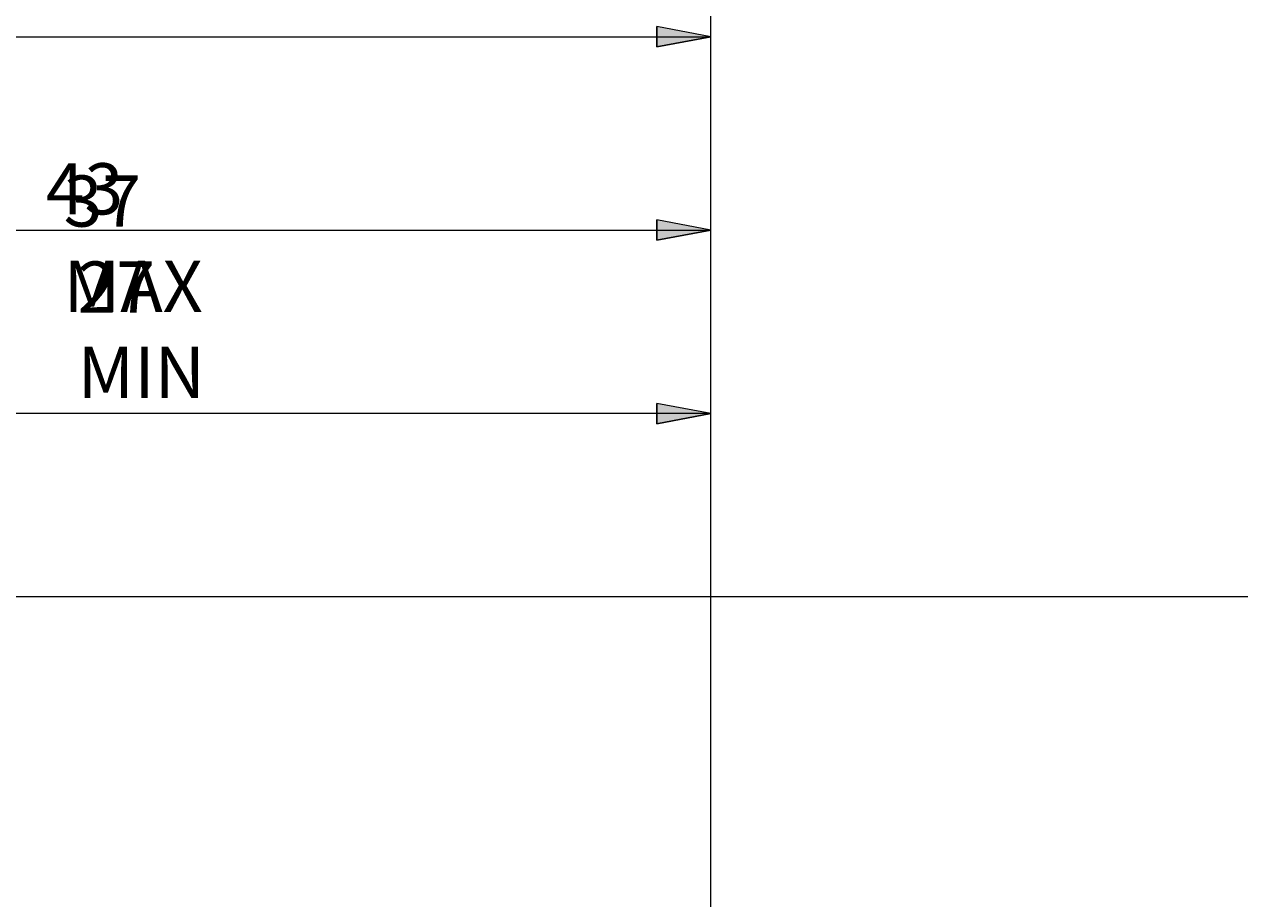
# Model space of a CAD drawing. Extents: x 13 to 827, y 18 to 576.
# Drawn here: x 580 to 707, y 353 to 445 of the extents above; entities that cross this region are included whole.
import ezdxf

# ---------------------------------------------------------------- set-up
doc = ezdxf.new("R2010")
doc.units = 0
doc.header["$MEASUREMENT"] = 0
doc.layers.add('Ebene 1', color=7, linetype='Continuous', lineweight=0)

msp = doc.modelspace()

# ---------------------------------------------------------------- hatches: boundary and pattern name
at = {"layer": 'Ebene 1', "true_color": 0x000000, "transparency": 33554687}
h = msp.add_hatch(color=18, dxfattribs=at)
h.dxf.hatch_style = 2
edge = h.paths.add_edge_path()
edge.add_spline(control_points=[(651.83, 403.84), (651.83, 403.84), (646.16, 402.78), (646.16, 402.78), (646.16, 402.78), (646.16, 404.9), (646.16, 404.9)], knot_values=[0, 0, 0, 0, 1, 1, 1, 2, 2, 2, 2], degree=3, periodic=0)
edge.add_line((646.16, 404.9), (651.83, 403.84))
edge = h.paths.add_edge_path()
edge.add_spline(control_points=[(546.95, 403.84), (546.95, 403.84), (552.62, 404.9), (552.62, 404.9), (552.62, 404.9), (552.62, 402.78), (552.62, 402.78)], knot_values=[0, 0, 0, 0, 1, 1, 1, 2, 2, 2, 2], degree=3, periodic=0)
edge.add_line((552.62, 402.78), (546.95, 403.84))
edge = h.paths.add_edge_path()
edge.add_spline(control_points=[(651.83, 463.13), (651.83, 463.13), (646.16, 462.07), (646.16, 462.07), (646.16, 462.07), (646.16, 464.19), (646.16, 464.19)], knot_values=[0, 0, 0, 0, 1, 1, 1, 2, 2, 2, 2], degree=3, periodic=0)
edge.add_line((646.16, 464.19), (651.83, 463.13))
edge = h.paths.add_edge_path()
edge.add_spline(control_points=[(211.33, 463.13), (211.33, 463.13), (217, 464.19), (217, 464.19), (217, 464.19), (217, 462.07), (217, 462.07)], knot_values=[0, 0, 0, 0, 1, 1, 1, 2, 2, 2, 2], degree=3, periodic=0)
edge.add_line((217, 462.07), (211.33, 463.13))
h = msp.add_hatch(color=18, dxfattribs=at)
h.dxf.hatch_style = 2
edge = h.paths.add_edge_path()
edge.add_spline(control_points=[(396.71, 443.26), (396.71, 443.26), (402.38, 444.33), (402.38, 444.33), (402.38, 444.33), (402.38, 442.2), (402.38, 442.2)], knot_values=[0, 0, 0, 0, 1, 1, 1, 2, 2, 2, 2], degree=3, periodic=0)
edge.add_line((402.38, 442.2), (396.71, 443.26))
edge = h.paths.add_edge_path()
edge.add_spline(control_points=[(651.83, 443.26), (651.83, 443.26), (646.16, 442.2), (646.16, 442.2), (646.16, 442.2), (646.16, 444.33), (646.16, 444.33)], knot_values=[0, 0, 0, 0, 1, 1, 1, 2, 2, 2, 2], degree=3, periodic=0)
edge.add_line((646.16, 444.33), (651.83, 443.26))
h = msp.add_hatch(color=18, dxfattribs=at)
h.dxf.hatch_style = 2
edge = h.paths.add_edge_path()
edge.add_spline(control_points=[(529.94, 423.04), (529.94, 423.04), (535.61, 424.11), (535.61, 424.11), (535.61, 424.11), (535.61, 421.98), (535.61, 421.98)], knot_values=[0, 0, 0, 0, 1, 1, 1, 2, 2, 2, 2], degree=3, periodic=0)
edge.add_line((535.61, 421.98), (529.94, 423.04))
edge = h.paths.add_edge_path()
edge.add_spline(control_points=[(651.83, 423.04), (651.83, 423.04), (646.16, 421.98), (646.16, 421.98), (646.16, 421.98), (646.16, 424.11), (646.16, 424.11)], knot_values=[0, 0, 0, 0, 1, 1, 1, 2, 2, 2, 2], degree=3, periodic=0)
edge.add_line((646.16, 424.11), (651.83, 423.04))

# ---------------------------------------------------------------- linework, layer by layer
at = {"layer": 'Ebene 1', "color": 18, "lineweight": 18, "true_color": 0x000000}
for points in [[(651.83, 346.64), (651.83, 346.64), (651.83, 463.13), (651.83, 463.13)], [(396.71, 443.26), (396.71, 443.26), (651.83, 443.26), (651.83, 443.26)], [(651.83, 346.63), (651.83, 346.63), (651.83, 443.26), (651.83, 443.26)], [(529.94, 423.04), (529.94, 423.04), (651.83, 423.04), (651.83, 423.04)], [(651.83, 346.63), (651.83, 346.63), (651.83, 423.04), (651.83, 423.04)], [(651.83, 403.84), (651.83, 403.84), (546.95, 403.84), (546.95, 403.84)], [(651.83, 346.64), (651.83, 346.64), (651.83, 403.84), (651.83, 403.84)], [(520.66, 384.69), (520.66, 384.69), (724.21, 384.69), (724.21, 384.69)]]:
    msp.add_open_spline(points, degree=3, dxfattribs=at)
for points in [[(651.83, 443.26), (651.83, 443.26), (646.16, 442.2), (646.16, 442.2), (646.16, 442.2), (646.16, 444.33), (646.16, 444.33), (646.16, 444.33), (651.83, 443.26), (651.83, 443.26)], [(651.83, 423.04), (651.83, 423.04), (646.16, 421.98), (646.16, 421.98), (646.16, 421.98), (646.16, 424.11), (646.16, 424.11), (646.16, 424.11), (651.83, 423.04), (651.83, 423.04)], [(651.83, 403.84), (651.83, 403.84), (646.16, 402.78), (646.16, 402.78), (646.16, 402.78), (646.16, 404.9), (646.16, 404.9), (646.16, 404.9), (651.83, 403.84), (651.83, 403.84)]]:
    msp.add_open_spline(points, degree=3, knots=[0, 0, 0, 0, 1, 1, 1, 2, 2, 2, 3, 3, 3, 3], dxfattribs=at)
at = {"layer": 'Ebene 1'}
for points in [[(651.83, 443.26), (651.83, 443.26), (646.16, 442.2), (646.16, 442.2), (646.16, 442.2), (646.16, 444.33), (646.16, 444.33)], [(651.83, 423.04), (651.83, 423.04), (646.16, 421.98), (646.16, 421.98), (646.16, 421.98), (646.16, 424.11), (646.16, 424.11)], [(651.83, 403.84), (651.83, 403.84), (646.16, 402.78), (646.16, 402.78), (646.16, 402.78), (646.16, 404.9), (646.16, 404.9)]]:
    msp.add_open_spline(points, degree=3, knots=[0, 0, 0, 0, 1, 1, 1, 2, 2, 2, 2], dxfattribs=at)

# ---------------------------------------------------------------- texts
at = {"layer": 'Ebene 1', "char_height": 0.2, "attachment_point": 7}
for s, insert in [('\\C18;\\c0;\\FCentury Gothic|b0|i0|c1;\\H5.351843;\\W1.000302;  43  ', (582.21, 424.68)), ('\\C18;\\c0;\\FCentury Gothic|b0|i0|c1;\\H5.351843;\\W1.000034;37 MAX', (584.08, 414.48)), ('\\C18;\\c0;\\FCentury Gothic|b0|i0|c1;\\H5.351843;\\W0.999937;27 MIN', (585.53, 405.48))]:
    msp.add_mtext(s, dxfattribs=dict(at, insert=insert))

doc.saveas('drawing.dxf')
